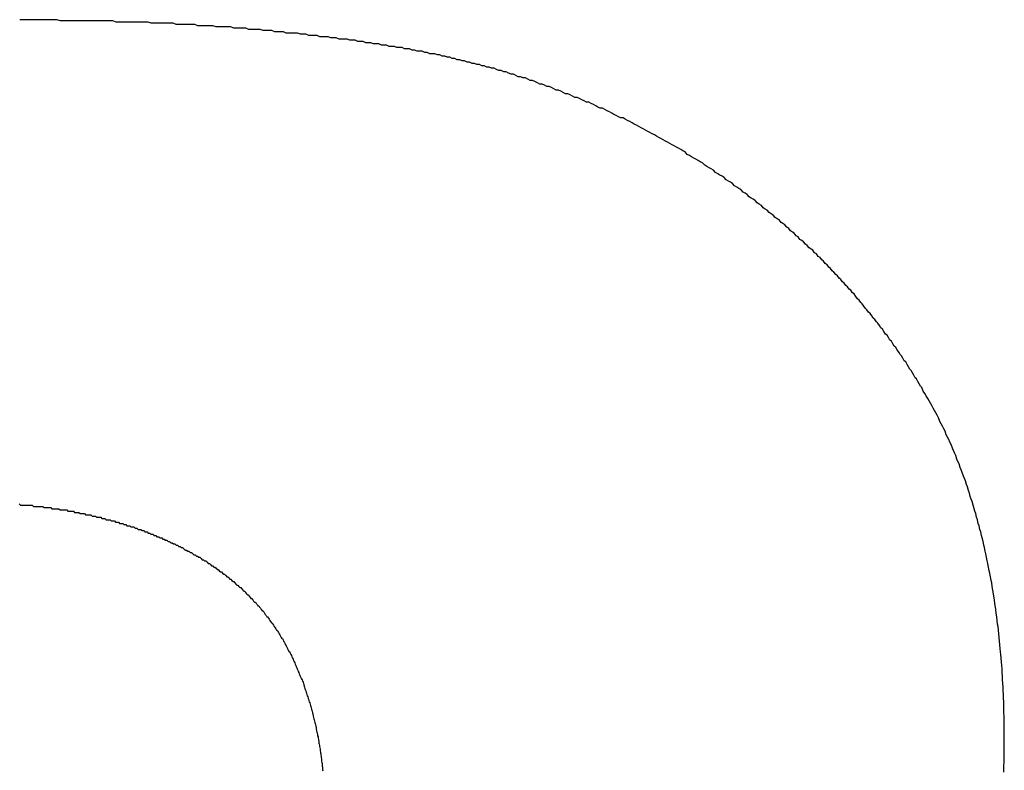
# Model space of a CAD drawing. Extents: x 74 to 371, y 27 to 269.
# Drawn here: x 82 to 83, y 171 to 172 of the extents above; entities that cross this region are included whole.
import ezdxf

# ---------------------------------------------------------------- set-up
doc = ezdxf.new("R2010")
doc.units = 0
doc.layers.add('VISIBLE__ISO_', color=7, linetype='CONTINUOUS')

msp = doc.modelspace()

# ---------------------------------------------------------------- linework, layer by layer
at = {"layer": 'VISIBLE__ISO_'}
for points in [[(82.1362, 171.834, 0), (82.1341, 171.834, 0), (82.132, 171.835, 0), (82.1299, 171.835, 0), (82.1277, 171.835, 0), (82.1256, 171.836, 0), (82.1235, 171.836, 0), (82.1214, 171.836, 0), (82.1192, 171.837, 0), (82.1171, 171.837, 0), (82.1149, 171.837, 0), (82.1127, 171.838, 0), (82.1106, 171.838, 0), (82.1084, 171.838, 0), (82.1062, 171.839, 0), (82.104, 171.839, 0), (82.1019, 171.839, 0), (82.0997, 171.84, 0), (82.0975, 171.84, 0), (82.0953, 171.84, 0), (82.093, 171.841, 0), (82.0908, 171.841, 0), (82.0886, 171.841, 0), (82.0864, 171.841, 0), (82.0841, 171.842, 0), (82.0819, 171.842, 0), (82.0797, 171.842, 0), (82.0774, 171.843, 0), (82.0751, 171.843, 0), (82.0729, 171.843, 0), (82.0706, 171.843, 0), (82.0683, 171.844, 0), (82.0661, 171.844, 0), (82.0638, 171.844, 0), (82.0615, 171.844, 0), (82.0592, 171.845, 0), (82.0569, 171.845, 0), (82.0546, 171.845, 0), (82.0523, 171.846, 0), (82.0499, 171.846, 0), (82.0476, 171.846, 0), (82.0453, 171.846, 0), (82.0429, 171.846, 0), (82.0406, 171.847, 0), (82.0382, 171.847, 0), (82.0359, 171.847, 0), (82.0335, 171.847, 0), (82.0312, 171.848, 0), (82.0288, 171.848, 0), (82.0264, 171.848, 0), (82.024, 171.848, 0), (82.0216, 171.849, 0), (82.0192, 171.849, 0), (82.0168, 171.849, 0), (82.0144, 171.849, 0), (82.012, 171.849, 0), (82.0096, 171.85, 0), (82.0072, 171.85, 0), (82.0047, 171.85, 0), (82.0023, 171.85, 0), (81.9999, 171.85, 0), (81.9974, 171.851, 0), (81.995, 171.851, 0), (81.9925, 171.851, 0), (81.9901, 171.851, 0), (81.9876, 171.851, 0), (81.9851, 171.851, 0), (81.9826, 171.852, 0), (81.9801, 171.852, 0), (81.9776, 171.852, 0), (81.9751, 171.852, 0), (81.9726, 171.852, 0), (81.9701, 171.852, 0), (81.9676, 171.853, 0), (81.9651, 171.853, 0), (81.9626, 171.853, 0), (81.96, 171.853, 0), (81.9575, 171.853, 0), (81.955, 171.853, 0), (81.9524, 171.853, 0), (81.9499, 171.854, 0), (81.9473, 171.854, 0), (81.9447, 171.854, 0), (81.9422, 171.854, 0), (81.9396, 171.854, 0), (81.937, 171.854, 0), (81.9344, 171.854, 0), (81.9318, 171.854, 0), (81.9292, 171.855, 0), (81.9266, 171.855, 0), (81.924, 171.855, 0), (81.9214, 171.855, 0), (81.9188, 171.855, 0), (81.9161, 171.855, 0), (81.9135, 171.855, 0), (81.9108, 171.855, 0), (81.9082, 171.855, 0), (81.9056, 171.855, 0), (81.9029, 171.855, 0), (81.9002, 171.856, 0), (81.8976, 171.856, 0), (81.8949, 171.856, 0), (81.8922, 171.856, 0), (81.8895, 171.856, 0), (81.8868, 171.856, 0), (81.8841, 171.856, 0), (81.8814, 171.856, 0), (81.8787, 171.856, 0), (81.876, 171.856, 0), (81.8733, 171.856, 0), (81.8706, 171.856, 0), (81.8678, 171.856, 0), (81.8651, 171.856, 0), (81.8624, 171.856, 0), (81.8596, 171.856, 0), (81.8569, 171.856, 0), (81.8541, 171.857, 0), (81.8513, 171.857, 0), (81.8486, 171.857, 0), (81.8458, 171.857, 0), (81.843, 171.857, 0), (81.8402, 171.857, 0), (81.8374, 171.857, 0), (81.8346, 171.857, 0), (81.8318, 171.857, 0), (81.829, 171.857, 0), (81.8262, 171.857, 0), (81.8234, 171.857, 0)], [(82.1362, 171.834, 0), (82.1341, 171.834, 0), (82.132, 171.835, 0), (82.1299, 171.835, 0), (82.1277, 171.835, 0), (82.1256, 171.836, 0), (82.1235, 171.836, 0), (82.1214, 171.836, 0), (82.1192, 171.837, 0), (82.1171, 171.837, 0), (82.1149, 171.837, 0), (82.1127, 171.838, 0), (82.1106, 171.838, 0), (82.1084, 171.838, 0), (82.1062, 171.839, 0), (82.104, 171.839, 0), (82.1019, 171.839, 0), (82.0997, 171.84, 0), (82.0975, 171.84, 0), (82.0953, 171.84, 0), (82.093, 171.841, 0), (82.0908, 171.841, 0), (82.0886, 171.841, 0), (82.0864, 171.841, 0), (82.0841, 171.842, 0), (82.0819, 171.842, 0), (82.0797, 171.842, 0), (82.0774, 171.843, 0), (82.0751, 171.843, 0), (82.0729, 171.843, 0), (82.0706, 171.843, 0), (82.0683, 171.844, 0), (82.0661, 171.844, 0), (82.0638, 171.844, 0), (82.0615, 171.844, 0), (82.0592, 171.845, 0), (82.0569, 171.845, 0), (82.0546, 171.845, 0), (82.0523, 171.846, 0), (82.0499, 171.846, 0), (82.0476, 171.846, 0), (82.0453, 171.846, 0), (82.0429, 171.846, 0), (82.0406, 171.847, 0), (82.0382, 171.847, 0), (82.0359, 171.847, 0), (82.0335, 171.847, 0), (82.0312, 171.848, 0), (82.0288, 171.848, 0), (82.0264, 171.848, 0), (82.024, 171.848, 0), (82.0216, 171.849, 0), (82.0192, 171.849, 0), (82.0168, 171.849, 0), (82.0144, 171.849, 0), (82.012, 171.849, 0), (82.0096, 171.85, 0), (82.0072, 171.85, 0), (82.0047, 171.85, 0), (82.0023, 171.85, 0), (81.9999, 171.85, 0), (81.9974, 171.851, 0), (81.995, 171.851, 0), (81.9925, 171.851, 0), (81.9901, 171.851, 0), (81.9876, 171.851, 0), (81.9851, 171.851, 0), (81.9826, 171.852, 0), (81.9801, 171.852, 0), (81.9776, 171.852, 0), (81.9751, 171.852, 0), (81.9726, 171.852, 0), (81.9701, 171.852, 0), (81.9676, 171.853, 0), (81.9651, 171.853, 0), (81.9626, 171.853, 0), (81.96, 171.853, 0), (81.9575, 171.853, 0), (81.955, 171.853, 0), (81.9524, 171.853, 0), (81.9499, 171.854, 0), (81.9473, 171.854, 0), (81.9447, 171.854, 0), (81.9422, 171.854, 0), (81.9396, 171.854, 0), (81.937, 171.854, 0), (81.9344, 171.854, 0), (81.9318, 171.854, 0), (81.9292, 171.855, 0), (81.9266, 171.855, 0), (81.924, 171.855, 0), (81.9214, 171.855, 0), (81.9188, 171.855, 0), (81.9161, 171.855, 0), (81.9135, 171.855, 0), (81.9108, 171.855, 0), (81.9082, 171.855, 0), (81.9056, 171.855, 0), (81.9029, 171.855, 0), (81.9002, 171.856, 0), (81.8976, 171.856, 0), (81.8949, 171.856, 0), (81.8922, 171.856, 0), (81.8895, 171.856, 0), (81.8868, 171.856, 0), (81.8841, 171.856, 0), (81.8814, 171.856, 0), (81.8787, 171.856, 0), (81.876, 171.856, 0), (81.8733, 171.856, 0), (81.8706, 171.856, 0), (81.8678, 171.856, 0), (81.8651, 171.856, 0), (81.8624, 171.856, 0), (81.8596, 171.856, 0), (81.8569, 171.856, 0), (81.8541, 171.857, 0), (81.8513, 171.857, 0), (81.8486, 171.857, 0), (81.8458, 171.857, 0), (81.843, 171.857, 0), (81.8402, 171.857, 0), (81.8374, 171.857, 0), (81.8346, 171.857, 0), (81.8318, 171.857, 0), (81.829, 171.857, 0), (81.8262, 171.857, 0), (81.8234, 171.857, 0)], [(82.3822, 171.741, 0), (82.3804, 171.742, 0), (82.3786, 171.743, 0), (82.3768, 171.744, 0), (82.3751, 171.745, 0), (82.3733, 171.746, 0), (82.3715, 171.748, 0), (82.3697, 171.749, 0), (82.3679, 171.75, 0), (82.3661, 171.751, 0), (82.3643, 171.752, 0), (82.3625, 171.753, 0), (82.3607, 171.754, 0), (82.3589, 171.755, 0), (82.3571, 171.756, 0), (82.3553, 171.757, 0), (82.3535, 171.758, 0), (82.3516, 171.759, 0), (82.3498, 171.76, 0), (82.348, 171.761, 0), (82.3462, 171.762, 0), (82.3444, 171.763, 0), (82.3425, 171.764, 0), (82.3407, 171.765, 0), (82.3389, 171.766, 0), (82.337, 171.767, 0), (82.3352, 171.768, 0), (82.3333, 171.769, 0), (82.3315, 171.77, 0), (82.3296, 171.771, 0), (82.3278, 171.772, 0), (82.3259, 171.773, 0), (82.3241, 171.774, 0), (82.3222, 171.775, 0), (82.3204, 171.776, 0), (82.3185, 171.776, 0), (82.3166, 171.777, 0), (82.3148, 171.778, 0), (82.3129, 171.779, 0), (82.311, 171.78, 0), (82.3092, 171.781, 0), (82.3073, 171.782, 0), (82.3054, 171.783, 0), (82.3035, 171.784, 0), (82.3016, 171.784, 0), (82.2997, 171.785, 0), (82.2979, 171.786, 0), (82.296, 171.787, 0), (82.2941, 171.788, 0), (82.2922, 171.789, 0), (82.2903, 171.789, 0), (82.2884, 171.79, 0), (82.2865, 171.791, 0), (82.2845, 171.792, 0), (82.2826, 171.793, 0), (82.2807, 171.793, 0), (82.2788, 171.794, 0), (82.2769, 171.795, 0), (82.275, 171.796, 0), (82.273, 171.796, 0), (82.2711, 171.797, 0), (82.2692, 171.798, 0), (82.2673, 171.799, 0), (82.2653, 171.799, 0), (82.2634, 171.8, 0), (82.2614, 171.801, 0), (82.2595, 171.802, 0), (82.2576, 171.802, 0), (82.2556, 171.803, 0), (82.2537, 171.804, 0), (82.2517, 171.804, 0), (82.2498, 171.805, 0), (82.2478, 171.806, 0), (82.2458, 171.807, 0), (82.2439, 171.807, 0), (82.2419, 171.808, 0), (82.2399, 171.809, 0), (82.238, 171.809, 0), (82.236, 171.81, 0), (82.234, 171.81, 0), (82.232, 171.811, 0), (82.2301, 171.812, 0), (82.2281, 171.812, 0), (82.2261, 171.813, 0), (82.2241, 171.814, 0), (82.2221, 171.814, 0), (82.2201, 171.815, 0), (82.2181, 171.815, 0), (82.2161, 171.816, 0), (82.2141, 171.817, 0), (82.2121, 171.817, 0), (82.2101, 171.818, 0), (82.2081, 171.818, 0), (82.2061, 171.819, 0), (82.2041, 171.819, 0), (82.2021, 171.82, 0), (82.2, 171.82, 0), (82.198, 171.821, 0), (82.196, 171.821, 0), (82.194, 171.822, 0), (82.1919, 171.822, 0), (82.1899, 171.823, 0), (82.1879, 171.823, 0), (82.1858, 171.824, 0), (82.1838, 171.824, 0), (82.1818, 171.825, 0), (82.1797, 171.825, 0), (82.1777, 171.826, 0), (82.1756, 171.826, 0), (82.1736, 171.827, 0), (82.1715, 171.827, 0), (82.1695, 171.828, 0), (82.1674, 171.828, 0), (82.1653, 171.829, 0), (82.1633, 171.829, 0), (82.1612, 171.829, 0), (82.1591, 171.83, 0), (82.1571, 171.83, 0), (82.155, 171.831, 0), (82.1529, 171.831, 0), (82.1508, 171.831, 0), (82.1487, 171.832, 0), (82.1467, 171.832, 0), (82.1446, 171.833, 0), (82.1425, 171.833, 0), (82.1404, 171.833, 0), (82.1383, 171.834, 0), (82.1362, 171.834, 0)], [(82.3822, 171.741, 0), (82.3804, 171.742, 0), (82.3786, 171.743, 0), (82.3768, 171.744, 0), (82.3751, 171.745, 0), (82.3733, 171.746, 0), (82.3715, 171.748, 0), (82.3697, 171.749, 0), (82.3679, 171.75, 0), (82.3661, 171.751, 0), (82.3643, 171.752, 0), (82.3625, 171.753, 0), (82.3607, 171.754, 0), (82.3589, 171.755, 0), (82.3571, 171.756, 0), (82.3553, 171.757, 0), (82.3535, 171.758, 0), (82.3516, 171.759, 0), (82.3498, 171.76, 0), (82.348, 171.761, 0), (82.3462, 171.762, 0), (82.3444, 171.763, 0), (82.3425, 171.764, 0), (82.3407, 171.765, 0), (82.3389, 171.766, 0), (82.337, 171.767, 0), (82.3352, 171.768, 0), (82.3333, 171.769, 0), (82.3315, 171.77, 0), (82.3296, 171.771, 0), (82.3278, 171.772, 0), (82.3259, 171.773, 0), (82.3241, 171.774, 0), (82.3222, 171.775, 0), (82.3204, 171.776, 0), (82.3185, 171.776, 0), (82.3166, 171.777, 0), (82.3148, 171.778, 0), (82.3129, 171.779, 0), (82.311, 171.78, 0), (82.3092, 171.781, 0), (82.3073, 171.782, 0), (82.3054, 171.783, 0), (82.3035, 171.784, 0), (82.3016, 171.784, 0), (82.2997, 171.785, 0), (82.2979, 171.786, 0), (82.296, 171.787, 0), (82.2941, 171.788, 0), (82.2922, 171.789, 0), (82.2903, 171.789, 0), (82.2884, 171.79, 0), (82.2865, 171.791, 0), (82.2845, 171.792, 0), (82.2826, 171.793, 0), (82.2807, 171.793, 0), (82.2788, 171.794, 0), (82.2769, 171.795, 0), (82.275, 171.796, 0), (82.273, 171.796, 0), (82.2711, 171.797, 0), (82.2692, 171.798, 0), (82.2673, 171.799, 0), (82.2653, 171.799, 0), (82.2634, 171.8, 0), (82.2614, 171.801, 0), (82.2595, 171.802, 0), (82.2576, 171.802, 0), (82.2556, 171.803, 0), (82.2537, 171.804, 0), (82.2517, 171.804, 0), (82.2498, 171.805, 0), (82.2478, 171.806, 0), (82.2458, 171.807, 0), (82.2439, 171.807, 0), (82.2419, 171.808, 0), (82.2399, 171.809, 0), (82.238, 171.809, 0), (82.236, 171.81, 0), (82.234, 171.81, 0), (82.232, 171.811, 0), (82.2301, 171.812, 0), (82.2281, 171.812, 0), (82.2261, 171.813, 0), (82.2241, 171.814, 0), (82.2221, 171.814, 0), (82.2201, 171.815, 0), (82.2181, 171.815, 0), (82.2161, 171.816, 0), (82.2141, 171.817, 0), (82.2121, 171.817, 0), (82.2101, 171.818, 0), (82.2081, 171.818, 0), (82.2061, 171.819, 0), (82.2041, 171.819, 0), (82.2021, 171.82, 0), (82.2, 171.82, 0), (82.198, 171.821, 0), (82.196, 171.821, 0), (82.194, 171.822, 0), (82.1919, 171.822, 0), (82.1899, 171.823, 0), (82.1879, 171.823, 0), (82.1858, 171.824, 0), (82.1838, 171.824, 0), (82.1818, 171.825, 0), (82.1797, 171.825, 0), (82.1777, 171.826, 0), (82.1756, 171.826, 0), (82.1736, 171.827, 0), (82.1715, 171.827, 0), (82.1695, 171.828, 0), (82.1674, 171.828, 0), (82.1653, 171.829, 0), (82.1633, 171.829, 0), (82.1612, 171.829, 0), (82.1591, 171.83, 0), (82.1571, 171.83, 0), (82.155, 171.831, 0), (82.1529, 171.831, 0), (82.1508, 171.831, 0), (82.1487, 171.832, 0), (82.1467, 171.832, 0), (82.1446, 171.833, 0), (82.1425, 171.833, 0), (82.1404, 171.833, 0), (82.1383, 171.834, 0), (82.1362, 171.834, 0)], [(82.5665, 171.554, 0), (82.5654, 171.555, 0), (82.5643, 171.557, 0), (82.5632, 171.559, 0), (82.5621, 171.561, 0), (82.561, 171.562, 0), (82.5599, 171.564, 0), (82.5588, 171.566, 0), (82.5577, 171.568, 0), (82.5566, 171.569, 0), (82.5554, 171.571, 0), (82.5543, 171.573, 0), (82.5532, 171.575, 0), (82.552, 171.576, 0), (82.5509, 171.578, 0), (82.5497, 171.58, 0), (82.5485, 171.581, 0), (82.5474, 171.583, 0), (82.5462, 171.585, 0), (82.545, 171.587, 0), (82.5438, 171.588, 0), (82.5426, 171.59, 0), (82.5414, 171.592, 0), (82.5402, 171.593, 0), (82.539, 171.595, 0), (82.5378, 171.597, 0), (82.5365, 171.598, 0), (82.5353, 171.6, 0), (82.5341, 171.602, 0), (82.5328, 171.603, 0), (82.5316, 171.605, 0), (82.5303, 171.607, 0), (82.529, 171.608, 0), (82.5278, 171.61, 0), (82.5265, 171.611, 0), (82.5252, 171.613, 0), (82.5239, 171.615, 0), (82.5226, 171.616, 0), (82.5213, 171.618, 0), (82.52, 171.619, 0), (82.5187, 171.621, 0), (82.5174, 171.623, 0), (82.5161, 171.624, 0), (82.5148, 171.626, 0), (82.5134, 171.627, 0), (82.5121, 171.629, 0), (82.5107, 171.631, 0), (82.5094, 171.632, 0), (82.508, 171.634, 0), (82.5067, 171.635, 0), (82.5053, 171.637, 0), (82.5039, 171.638, 0), (82.5025, 171.64, 0), (82.5011, 171.641, 0), (82.4997, 171.643, 0), (82.4983, 171.644, 0), (82.4969, 171.646, 0), (82.4955, 171.647, 0), (82.4941, 171.649, 0), (82.4927, 171.65, 0), (82.4913, 171.652, 0), (82.4898, 171.653, 0), (82.4884, 171.655, 0), (82.4869, 171.656, 0), (82.4855, 171.658, 0), (82.484, 171.659, 0), (82.4826, 171.661, 0), (82.4811, 171.662, 0), (82.4796, 171.664, 0), (82.4781, 171.665, 0), (82.4766, 171.667, 0), (82.4752, 171.668, 0), (82.4737, 171.669, 0), (82.4721, 171.671, 0), (82.4706, 171.672, 0), (82.4691, 171.674, 0), (82.4676, 171.675, 0), (82.4661, 171.676, 0), (82.4645, 171.678, 0), (82.463, 171.679, 0), (82.4614, 171.681, 0), (82.4599, 171.682, 0), (82.4583, 171.683, 0), (82.4568, 171.685, 0), (82.4552, 171.686, 0), (82.4536, 171.688, 0), (82.452, 171.689, 0), (82.4505, 171.69, 0), (82.4489, 171.692, 0), (82.4473, 171.693, 0), (82.4457, 171.694, 0), (82.444, 171.696, 0), (82.4424, 171.697, 0), (82.4408, 171.698, 0), (82.4392, 171.7, 0), (82.4375, 171.701, 0), (82.4359, 171.702, 0), (82.4343, 171.704, 0), (82.4326, 171.705, 0), (82.4309, 171.706, 0), (82.4293, 171.708, 0), (82.4276, 171.709, 0), (82.4259, 171.71, 0), (82.4243, 171.711, 0), (82.4226, 171.713, 0), (82.4209, 171.714, 0), (82.4192, 171.715, 0), (82.4175, 171.717, 0), (82.4158, 171.718, 0), (82.414, 171.719, 0), (82.4123, 171.72, 0), (82.4106, 171.722, 0), (82.4089, 171.723, 0), (82.4071, 171.724, 0), (82.4054, 171.725, 0), (82.4036, 171.727, 0), (82.4019, 171.728, 0), (82.4001, 171.729, 0), (82.3983, 171.73, 0), (82.3966, 171.731, 0), (82.3948, 171.733, 0), (82.393, 171.734, 0), (82.3912, 171.735, 0), (82.3894, 171.736, 0), (82.3876, 171.737, 0), (82.3858, 171.739, 0), (82.384, 171.74, 0), (82.3822, 171.741, 0)], [(82.5665, 171.554, 0), (82.5654, 171.555, 0), (82.5643, 171.557, 0), (82.5632, 171.559, 0), (82.5621, 171.561, 0), (82.561, 171.562, 0), (82.5599, 171.564, 0), (82.5588, 171.566, 0), (82.5577, 171.568, 0), (82.5566, 171.569, 0), (82.5554, 171.571, 0), (82.5543, 171.573, 0), (82.5532, 171.575, 0), (82.552, 171.576, 0), (82.5509, 171.578, 0), (82.5497, 171.58, 0), (82.5485, 171.581, 0), (82.5474, 171.583, 0), (82.5462, 171.585, 0), (82.545, 171.587, 0), (82.5438, 171.588, 0), (82.5426, 171.59, 0), (82.5414, 171.592, 0), (82.5402, 171.593, 0), (82.539, 171.595, 0), (82.5378, 171.597, 0), (82.5365, 171.598, 0), (82.5353, 171.6, 0), (82.5341, 171.602, 0), (82.5328, 171.603, 0), (82.5316, 171.605, 0), (82.5303, 171.607, 0), (82.529, 171.608, 0), (82.5278, 171.61, 0), (82.5265, 171.611, 0), (82.5252, 171.613, 0), (82.5239, 171.615, 0), (82.5226, 171.616, 0), (82.5213, 171.618, 0), (82.52, 171.619, 0), (82.5187, 171.621, 0), (82.5174, 171.623, 0), (82.5161, 171.624, 0), (82.5148, 171.626, 0), (82.5134, 171.627, 0), (82.5121, 171.629, 0), (82.5107, 171.631, 0), (82.5094, 171.632, 0), (82.508, 171.634, 0), (82.5067, 171.635, 0), (82.5053, 171.637, 0), (82.5039, 171.638, 0), (82.5025, 171.64, 0), (82.5011, 171.641, 0), (82.4997, 171.643, 0), (82.4983, 171.644, 0), (82.4969, 171.646, 0), (82.4955, 171.647, 0), (82.4941, 171.649, 0), (82.4927, 171.65, 0), (82.4913, 171.652, 0), (82.4898, 171.653, 0), (82.4884, 171.655, 0), (82.4869, 171.656, 0), (82.4855, 171.658, 0), (82.484, 171.659, 0), (82.4826, 171.661, 0), (82.4811, 171.662, 0), (82.4796, 171.664, 0), (82.4781, 171.665, 0), (82.4766, 171.667, 0), (82.4752, 171.668, 0), (82.4737, 171.669, 0), (82.4721, 171.671, 0), (82.4706, 171.672, 0), (82.4691, 171.674, 0), (82.4676, 171.675, 0), (82.4661, 171.676, 0), (82.4645, 171.678, 0), (82.463, 171.679, 0), (82.4614, 171.681, 0), (82.4599, 171.682, 0), (82.4583, 171.683, 0), (82.4568, 171.685, 0), (82.4552, 171.686, 0), (82.4536, 171.688, 0), (82.452, 171.689, 0), (82.4505, 171.69, 0), (82.4489, 171.692, 0), (82.4473, 171.693, 0), (82.4457, 171.694, 0), (82.444, 171.696, 0), (82.4424, 171.697, 0), (82.4408, 171.698, 0), (82.4392, 171.7, 0), (82.4375, 171.701, 0), (82.4359, 171.702, 0), (82.4343, 171.704, 0), (82.4326, 171.705, 0), (82.4309, 171.706, 0), (82.4293, 171.708, 0), (82.4276, 171.709, 0), (82.4259, 171.71, 0), (82.4243, 171.711, 0), (82.4226, 171.713, 0), (82.4209, 171.714, 0), (82.4192, 171.715, 0), (82.4175, 171.717, 0), (82.4158, 171.718, 0), (82.414, 171.719, 0), (82.4123, 171.72, 0), (82.4106, 171.722, 0), (82.4089, 171.723, 0), (82.4071, 171.724, 0), (82.4054, 171.725, 0), (82.4036, 171.727, 0), (82.4019, 171.728, 0), (82.4001, 171.729, 0), (82.3983, 171.73, 0), (82.3966, 171.731, 0), (82.3948, 171.733, 0), (82.393, 171.734, 0), (82.3912, 171.735, 0), (82.3894, 171.736, 0), (82.3876, 171.737, 0), (82.3858, 171.739, 0), (82.384, 171.74, 0), (82.3822, 171.741, 0)], [(82.634, 171.237, 0), (82.6341, 171.241, 0), (82.6342, 171.246, 0), (82.6342, 171.25, 0), (82.6343, 171.254, 0), (82.6343, 171.259, 0), (82.6344, 171.263, 0), (82.6344, 171.267, 0), (82.6343, 171.27, 0), (82.6343, 171.273, 0), (82.6343, 171.276, 0), (82.6342, 171.279, 0), (82.6342, 171.283, 0), (82.6341, 171.286, 0), (82.634, 171.289, 0), (82.634, 171.292, 0), (82.6339, 171.295, 0), (82.6337, 171.298, 0), (82.6336, 171.301, 0), (82.6335, 171.304, 0), (82.6334, 171.307, 0), (82.6332, 171.31, 0), (82.633, 171.313, 0), (82.6329, 171.316, 0), (82.6327, 171.319, 0), (82.6325, 171.322, 0), (82.6323, 171.325, 0), (82.632, 171.328, 0), (82.6318, 171.331, 0), (82.6316, 171.334, 0), (82.6313, 171.336, 0), (82.6311, 171.339, 0), (82.6308, 171.342, 0), (82.6305, 171.345, 0), (82.6302, 171.348, 0), (82.6299, 171.351, 0), (82.6296, 171.354, 0), (82.6293, 171.357, 0), (82.6289, 171.359, 0), (82.6286, 171.362, 0), (82.6282, 171.365, 0), (82.6278, 171.368, 0), (82.6274, 171.371, 0), (82.6271, 171.373, 0), (82.6267, 171.376, 0), (82.6262, 171.379, 0), (82.6258, 171.382, 0), (82.6254, 171.384, 0), (82.6249, 171.387, 0), (82.6245, 171.39, 0), (82.624, 171.393, 0), (82.6235, 171.395, 0), (82.623, 171.398, 0), (82.6225, 171.401, 0), (82.622, 171.403, 0), (82.6215, 171.406, 0), (82.6209, 171.409, 0), (82.6204, 171.411, 0), (82.6198, 171.414, 0), (82.6193, 171.417, 0), (82.6187, 171.419, 0), (82.6181, 171.422, 0), (82.6175, 171.424, 0), (82.6169, 171.427, 0), (82.6163, 171.43, 0), (82.6156, 171.432, 0), (82.615, 171.435, 0), (82.6143, 171.437, 0), (82.6137, 171.44, 0), (82.613, 171.442, 0), (82.6123, 171.445, 0), (82.6116, 171.447, 0), (82.6109, 171.45, 0), (82.6102, 171.452, 0), (82.6094, 171.455, 0), (82.6087, 171.457, 0), (82.6079, 171.46, 0), (82.6072, 171.462, 0), (82.6064, 171.464, 0), (82.6056, 171.467, 0), (82.6048, 171.469, 0), (82.604, 171.472, 0), (82.6032, 171.474, 0), (82.6024, 171.477, 0), (82.6015, 171.479, 0), (82.6007, 171.481, 0), (82.5998, 171.484, 0), (82.5989, 171.486, 0), (82.598, 171.488, 0), (82.5971, 171.491, 0), (82.5962, 171.493, 0), (82.5953, 171.495, 0), (82.5944, 171.498, 0), (82.5935, 171.5, 0), (82.5925, 171.502, 0), (82.5916, 171.504, 0), (82.5906, 171.507, 0), (82.5896, 171.509, 0), (82.5886, 171.511, 0), (82.5876, 171.513, 0), (82.5866, 171.515, 0), (82.5856, 171.518, 0), (82.5845, 171.52, 0), (82.5835, 171.522, 0), (82.5824, 171.524, 0), (82.5814, 171.526, 0), (82.5803, 171.529, 0), (82.5792, 171.531, 0), (82.5781, 171.533, 0), (82.577, 171.535, 0), (82.5759, 171.537, 0), (82.5747, 171.539, 0), (82.5736, 171.541, 0), (82.5724, 171.543, 0), (82.5713, 171.545, 0), (82.5701, 171.547, 0), (82.5689, 171.549, 0), (82.5677, 171.551, 0), (82.5665, 171.554, 0)], [(82.634, 171.237, 0), (82.6341, 171.241, 0), (82.6342, 171.246, 0), (82.6342, 171.25, 0), (82.6343, 171.254, 0), (82.6343, 171.259, 0), (82.6344, 171.263, 0), (82.6344, 171.267, 0), (82.6343, 171.27, 0), (82.6343, 171.273, 0), (82.6343, 171.276, 0), (82.6342, 171.279, 0), (82.6342, 171.283, 0), (82.6341, 171.286, 0), (82.634, 171.289, 0), (82.634, 171.292, 0), (82.6339, 171.295, 0), (82.6337, 171.298, 0), (82.6336, 171.301, 0), (82.6335, 171.304, 0), (82.6334, 171.307, 0), (82.6332, 171.31, 0), (82.633, 171.313, 0), (82.6329, 171.316, 0), (82.6327, 171.319, 0), (82.6325, 171.322, 0), (82.6323, 171.325, 0), (82.632, 171.328, 0), (82.6318, 171.331, 0), (82.6316, 171.334, 0), (82.6313, 171.336, 0), (82.6311, 171.339, 0), (82.6308, 171.342, 0), (82.6305, 171.345, 0), (82.6302, 171.348, 0), (82.6299, 171.351, 0), (82.6296, 171.354, 0), (82.6293, 171.357, 0), (82.6289, 171.359, 0), (82.6286, 171.362, 0), (82.6282, 171.365, 0), (82.6278, 171.368, 0), (82.6274, 171.371, 0), (82.6271, 171.373, 0), (82.6267, 171.376, 0), (82.6262, 171.379, 0), (82.6258, 171.382, 0), (82.6254, 171.384, 0), (82.6249, 171.387, 0), (82.6245, 171.39, 0), (82.624, 171.393, 0), (82.6235, 171.395, 0), (82.623, 171.398, 0), (82.6225, 171.401, 0), (82.622, 171.403, 0), (82.6215, 171.406, 0), (82.6209, 171.409, 0), (82.6204, 171.411, 0), (82.6198, 171.414, 0), (82.6193, 171.417, 0), (82.6187, 171.419, 0), (82.6181, 171.422, 0), (82.6175, 171.424, 0), (82.6169, 171.427, 0), (82.6163, 171.43, 0), (82.6156, 171.432, 0), (82.615, 171.435, 0), (82.6143, 171.437, 0), (82.6137, 171.44, 0), (82.613, 171.442, 0), (82.6123, 171.445, 0), (82.6116, 171.447, 0), (82.6109, 171.45, 0), (82.6102, 171.452, 0), (82.6094, 171.455, 0), (82.6087, 171.457, 0), (82.6079, 171.46, 0), (82.6072, 171.462, 0), (82.6064, 171.464, 0), (82.6056, 171.467, 0), (82.6048, 171.469, 0), (82.604, 171.472, 0), (82.6032, 171.474, 0), (82.6024, 171.477, 0), (82.6015, 171.479, 0), (82.6007, 171.481, 0), (82.5998, 171.484, 0), (82.5989, 171.486, 0), (82.598, 171.488, 0), (82.5971, 171.491, 0), (82.5962, 171.493, 0), (82.5953, 171.495, 0), (82.5944, 171.498, 0), (82.5935, 171.5, 0), (82.5925, 171.502, 0), (82.5916, 171.504, 0), (82.5906, 171.507, 0), (82.5896, 171.509, 0), (82.5886, 171.511, 0), (82.5876, 171.513, 0), (82.5866, 171.515, 0), (82.5856, 171.518, 0), (82.5845, 171.52, 0), (82.5835, 171.522, 0), (82.5824, 171.524, 0), (82.5814, 171.526, 0), (82.5803, 171.529, 0), (82.5792, 171.531, 0), (82.5781, 171.533, 0), (82.577, 171.535, 0), (82.5759, 171.537, 0), (82.5747, 171.539, 0), (82.5736, 171.541, 0), (82.5724, 171.543, 0), (82.5713, 171.545, 0), (82.5701, 171.547, 0), (82.5689, 171.549, 0), (82.5677, 171.551, 0), (82.5665, 171.554, 0)], [(81.823, 171.458, 0), (81.824, 171.457, 0), (81.825, 171.457, 0), (81.826, 171.457, 0), (81.8269, 171.457, 0), (81.8279, 171.457, 0), (81.8289, 171.457, 0)], [(81.823, 171.458, 0), (81.824, 171.457, 0), (81.825, 171.457, 0), (81.826, 171.457, 0), (81.8269, 171.457, 0), (81.8279, 171.457, 0), (81.8289, 171.457, 0)], [(81.8289, 171.457, 0), (81.8299, 171.457, 0), (81.8308, 171.457, 0), (81.8318, 171.457, 0), (81.8328, 171.457, 0), (81.8338, 171.457, 0), (81.8347, 171.456, 0), (81.8357, 171.456, 0), (81.8367, 171.456, 0), (81.8376, 171.456, 0), (81.8386, 171.456, 0), (81.8395, 171.456, 0), (81.8405, 171.456, 0), (81.8415, 171.456, 0), (81.8424, 171.456, 0), (81.8434, 171.455, 0), (81.8443, 171.455, 0), (81.8453, 171.455, 0), (81.8462, 171.455, 0), (81.8472, 171.455, 0), (81.8481, 171.455, 0), (81.8491, 171.455, 0), (81.85, 171.454, 0), (81.8509, 171.454, 0), (81.8519, 171.454, 0), (81.8528, 171.454, 0), (81.8538, 171.454, 0), (81.8547, 171.454, 0), (81.8556, 171.454, 0), (81.8566, 171.453, 0), (81.8575, 171.453, 0), (81.8584, 171.453, 0), (81.8594, 171.453, 0), (81.8603, 171.453, 0), (81.8612, 171.453, 0), (81.8621, 171.453, 0), (81.8631, 171.452, 0), (81.864, 171.452, 0), (81.8649, 171.452, 0), (81.8658, 171.452, 0), (81.8667, 171.452, 0), (81.8677, 171.452, 0), (81.8686, 171.451, 0), (81.8695, 171.451, 0), (81.8704, 171.451, 0), (81.8713, 171.451, 0), (81.8722, 171.451, 0), (81.8731, 171.45, 0), (81.874, 171.45, 0), (81.8749, 171.45, 0), (81.8758, 171.45, 0), (81.8767, 171.45, 0), (81.8776, 171.449, 0), (81.8785, 171.449, 0), (81.8794, 171.449, 0), (81.8803, 171.449, 0), (81.8812, 171.449, 0), (81.8821, 171.449, 0), (81.883, 171.448, 0), (81.8839, 171.448, 0), (81.8848, 171.448, 0), (81.8857, 171.448, 0), (81.8866, 171.447, 0), (81.8874, 171.447, 0), (81.8883, 171.447, 0), (81.8892, 171.447, 0), (81.8901, 171.447, 0), (81.891, 171.446, 0), (81.8918, 171.446, 0), (81.8927, 171.446, 0), (81.8936, 171.446, 0), (81.8945, 171.445, 0), (81.8953, 171.445, 0), (81.8962, 171.445, 0), (81.8971, 171.445, 0), (81.8979, 171.445, 0), (81.8988, 171.444, 0), (81.8997, 171.444, 0), (81.9005, 171.444, 0), (81.9014, 171.444, 0), (81.9023, 171.443, 0), (81.9031, 171.443, 0), (81.904, 171.443, 0), (81.9048, 171.443, 0), (81.9057, 171.442, 0), (81.9065, 171.442, 0), (81.9074, 171.442, 0), (81.9083, 171.442, 0), (81.9091, 171.441, 0), (81.9099, 171.441, 0), (81.9108, 171.441, 0), (81.9116, 171.44, 0), (81.9125, 171.44, 0), (81.9133, 171.44, 0), (81.9142, 171.44, 0), (81.915, 171.439, 0), (81.9159, 171.439, 0), (81.9167, 171.439, 0), (81.9175, 171.439, 0), (81.9184, 171.438, 0), (81.9192, 171.438, 0), (81.92, 171.438, 0), (81.9209, 171.437, 0), (81.9217, 171.437, 0), (81.9225, 171.437, 0), (81.9233, 171.437, 0), (81.9242, 171.436, 0), (81.925, 171.436, 0), (81.9258, 171.436, 0), (81.9266, 171.435, 0), (81.9275, 171.435, 0), (81.9283, 171.435, 0), (81.9291, 171.434, 0), (81.9299, 171.434, 0), (81.9307, 171.434, 0), (81.9315, 171.433, 0), (81.9323, 171.433, 0), (81.9332, 171.433, 0), (81.934, 171.432, 0), (81.9348, 171.432, 0), (81.9356, 171.432, 0), (81.9364, 171.431, 0), (81.9372, 171.431, 0), (81.938, 171.431, 0), (81.9388, 171.43, 0), (81.9396, 171.43, 0), (81.9404, 171.43, 0), (81.9412, 171.429, 0)], [(81.8289, 171.457, 0), (81.8299, 171.457, 0), (81.8308, 171.457, 0), (81.8318, 171.457, 0), (81.8328, 171.457, 0), (81.8338, 171.457, 0), (81.8347, 171.456, 0), (81.8357, 171.456, 0), (81.8367, 171.456, 0), (81.8376, 171.456, 0), (81.8386, 171.456, 0), (81.8395, 171.456, 0), (81.8405, 171.456, 0), (81.8415, 171.456, 0), (81.8424, 171.456, 0), (81.8434, 171.455, 0), (81.8443, 171.455, 0), (81.8453, 171.455, 0), (81.8462, 171.455, 0), (81.8472, 171.455, 0), (81.8481, 171.455, 0), (81.8491, 171.455, 0), (81.85, 171.454, 0), (81.8509, 171.454, 0), (81.8519, 171.454, 0), (81.8528, 171.454, 0), (81.8538, 171.454, 0), (81.8547, 171.454, 0), (81.8556, 171.454, 0), (81.8566, 171.453, 0), (81.8575, 171.453, 0), (81.8584, 171.453, 0), (81.8594, 171.453, 0), (81.8603, 171.453, 0), (81.8612, 171.453, 0), (81.8621, 171.453, 0), (81.8631, 171.452, 0), (81.864, 171.452, 0), (81.8649, 171.452, 0), (81.8658, 171.452, 0), (81.8667, 171.452, 0), (81.8677, 171.452, 0), (81.8686, 171.451, 0), (81.8695, 171.451, 0), (81.8704, 171.451, 0), (81.8713, 171.451, 0), (81.8722, 171.451, 0), (81.8731, 171.45, 0), (81.874, 171.45, 0), (81.8749, 171.45, 0), (81.8758, 171.45, 0), (81.8767, 171.45, 0), (81.8776, 171.449, 0), (81.8785, 171.449, 0), (81.8794, 171.449, 0), (81.8803, 171.449, 0), (81.8812, 171.449, 0), (81.8821, 171.449, 0), (81.883, 171.448, 0), (81.8839, 171.448, 0), (81.8848, 171.448, 0), (81.8857, 171.448, 0), (81.8866, 171.447, 0), (81.8874, 171.447, 0), (81.8883, 171.447, 0), (81.8892, 171.447, 0), (81.8901, 171.447, 0), (81.891, 171.446, 0), (81.8918, 171.446, 0), (81.8927, 171.446, 0), (81.8936, 171.446, 0), (81.8945, 171.445, 0), (81.8953, 171.445, 0), (81.8962, 171.445, 0), (81.8971, 171.445, 0), (81.8979, 171.445, 0), (81.8988, 171.444, 0), (81.8997, 171.444, 0), (81.9005, 171.444, 0), (81.9014, 171.444, 0), (81.9023, 171.443, 0), (81.9031, 171.443, 0), (81.904, 171.443, 0), (81.9048, 171.443, 0), (81.9057, 171.442, 0), (81.9065, 171.442, 0), (81.9074, 171.442, 0), (81.9083, 171.442, 0), (81.9091, 171.441, 0), (81.9099, 171.441, 0), (81.9108, 171.441, 0), (81.9116, 171.44, 0), (81.9125, 171.44, 0), (81.9133, 171.44, 0), (81.9142, 171.44, 0), (81.915, 171.439, 0), (81.9159, 171.439, 0), (81.9167, 171.439, 0), (81.9175, 171.439, 0), (81.9184, 171.438, 0), (81.9192, 171.438, 0), (81.92, 171.438, 0), (81.9209, 171.437, 0), (81.9217, 171.437, 0), (81.9225, 171.437, 0), (81.9233, 171.437, 0), (81.9242, 171.436, 0), (81.925, 171.436, 0), (81.9258, 171.436, 0), (81.9266, 171.435, 0), (81.9275, 171.435, 0), (81.9283, 171.435, 0), (81.9291, 171.434, 0), (81.9299, 171.434, 0), (81.9307, 171.434, 0), (81.9315, 171.433, 0), (81.9323, 171.433, 0), (81.9332, 171.433, 0), (81.934, 171.432, 0), (81.9348, 171.432, 0), (81.9356, 171.432, 0), (81.9364, 171.431, 0), (81.9372, 171.431, 0), (81.938, 171.431, 0), (81.9388, 171.43, 0), (81.9396, 171.43, 0), (81.9404, 171.43, 0), (81.9412, 171.429, 0)], [(81.9412, 171.429, 0), (81.9423, 171.429, 0), (81.9435, 171.428, 0), (81.9446, 171.428, 0), (81.9457, 171.427, 0), (81.9468, 171.427, 0), (81.9479, 171.426, 0), (81.949, 171.426, 0), (81.9501, 171.425, 0), (81.9512, 171.425, 0), (81.9523, 171.424, 0), (81.9533, 171.424, 0), (81.9544, 171.423, 0), (81.9555, 171.423, 0), (81.9565, 171.422, 0), (81.9576, 171.422, 0), (81.9586, 171.421, 0), (81.9597, 171.42, 0), (81.9607, 171.42, 0), (81.9618, 171.419, 0), (81.9628, 171.419, 0), (81.9638, 171.418, 0), (81.9648, 171.418, 0), (81.9659, 171.417, 0), (81.9669, 171.416, 0), (81.9679, 171.416, 0), (81.9689, 171.415, 0), (81.9699, 171.415, 0), (81.9709, 171.414, 0), (81.9719, 171.414, 0), (81.9728, 171.413, 0), (81.9738, 171.412, 0), (81.9748, 171.412, 0), (81.9757, 171.411, 0), (81.9767, 171.411, 0), (81.9777, 171.41, 0), (81.9786, 171.409, 0), (81.9796, 171.409, 0), (81.9805, 171.408, 0), (81.9814, 171.407, 0), (81.9824, 171.407, 0), (81.9833, 171.406, 0), (81.9842, 171.406, 0), (81.9851, 171.405, 0), (81.986, 171.404, 0), (81.9869, 171.404, 0), (81.9878, 171.403, 0), (81.9887, 171.402, 0), (81.9896, 171.402, 0), (81.9905, 171.401, 0), (81.9914, 171.4, 0), (81.9922, 171.4, 0), (81.9931, 171.399, 0), (81.994, 171.398, 0), (81.9948, 171.398, 0), (81.9957, 171.397, 0), (81.9965, 171.396, 0), (81.9974, 171.396, 0), (81.9982, 171.395, 0), (81.9991, 171.394, 0), (81.9999, 171.394, 0), (82.0007, 171.393, 0), (82.0015, 171.392, 0), (82.0023, 171.391, 0), (82.0031, 171.391, 0), (82.0039, 171.39, 0), (82.0047, 171.389, 0), (82.0055, 171.389, 0), (82.0063, 171.388, 0), (82.0071, 171.387, 0), (82.0079, 171.386, 0), (82.0087, 171.386, 0), (82.0094, 171.385, 0), (82.0102, 171.384, 0), (82.0109, 171.383, 0), (82.0117, 171.383, 0), (82.0124, 171.382, 0), (82.0132, 171.381, 0), (82.0139, 171.38, 0), (82.0146, 171.38, 0), (82.0154, 171.379, 0), (82.0161, 171.378, 0), (82.0168, 171.377, 0), (82.0175, 171.377, 0), (82.0182, 171.376, 0), (82.0189, 171.375, 0), (82.0196, 171.374, 0), (82.0203, 171.374, 0), (82.021, 171.373, 0), (82.0217, 171.372, 0), (82.0224, 171.371, 0), (82.023, 171.37, 0), (82.0237, 171.37, 0), (82.0244, 171.369, 0), (82.025, 171.368, 0), (82.0257, 171.367, 0), (82.0263, 171.366, 0), (82.027, 171.365, 0), (82.0276, 171.365, 0), (82.0282, 171.364, 0), (82.0289, 171.363, 0), (82.0295, 171.362, 0), (82.0301, 171.361, 0), (82.0307, 171.36, 0), (82.0313, 171.36, 0), (82.0319, 171.359, 0), (82.0325, 171.358, 0), (82.0331, 171.357, 0), (82.0337, 171.356, 0), (82.0343, 171.355, 0), (82.0348, 171.354, 0), (82.0354, 171.354, 0), (82.036, 171.353, 0), (82.0365, 171.352, 0), (82.0371, 171.351, 0), (82.0376, 171.35, 0), (82.0382, 171.349, 0), (82.0387, 171.348, 0), (82.0393, 171.347, 0), (82.0398, 171.347, 0), (82.0403, 171.346, 0), (82.0408, 171.345, 0), (82.0414, 171.344, 0), (82.0419, 171.343, 0), (82.0424, 171.342, 0), (82.0429, 171.341, 0), (82.0434, 171.34, 0), (82.0439, 171.339, 0)], [(81.9412, 171.429, 0), (81.9423, 171.429, 0), (81.9435, 171.428, 0), (81.9446, 171.428, 0), (81.9457, 171.427, 0), (81.9468, 171.427, 0), (81.9479, 171.426, 0), (81.949, 171.426, 0), (81.9501, 171.425, 0), (81.9512, 171.425, 0), (81.9523, 171.424, 0), (81.9533, 171.424, 0), (81.9544, 171.423, 0), (81.9555, 171.423, 0), (81.9565, 171.422, 0), (81.9576, 171.422, 0), (81.9586, 171.421, 0), (81.9597, 171.42, 0), (81.9607, 171.42, 0), (81.9618, 171.419, 0), (81.9628, 171.419, 0), (81.9638, 171.418, 0), (81.9648, 171.418, 0), (81.9659, 171.417, 0), (81.9669, 171.416, 0), (81.9679, 171.416, 0), (81.9689, 171.415, 0), (81.9699, 171.415, 0), (81.9709, 171.414, 0), (81.9719, 171.414, 0), (81.9728, 171.413, 0), (81.9738, 171.412, 0), (81.9748, 171.412, 0), (81.9757, 171.411, 0), (81.9767, 171.411, 0), (81.9777, 171.41, 0), (81.9786, 171.409, 0), (81.9796, 171.409, 0), (81.9805, 171.408, 0), (81.9814, 171.407, 0), (81.9824, 171.407, 0), (81.9833, 171.406, 0), (81.9842, 171.406, 0), (81.9851, 171.405, 0), (81.986, 171.404, 0), (81.9869, 171.404, 0), (81.9878, 171.403, 0), (81.9887, 171.402, 0), (81.9896, 171.402, 0), (81.9905, 171.401, 0), (81.9914, 171.4, 0), (81.9922, 171.4, 0), (81.9931, 171.399, 0), (81.994, 171.398, 0), (81.9948, 171.398, 0), (81.9957, 171.397, 0), (81.9965, 171.396, 0), (81.9974, 171.396, 0), (81.9982, 171.395, 0), (81.9991, 171.394, 0), (81.9999, 171.394, 0), (82.0007, 171.393, 0), (82.0015, 171.392, 0), (82.0023, 171.391, 0), (82.0031, 171.391, 0), (82.0039, 171.39, 0), (82.0047, 171.389, 0), (82.0055, 171.389, 0), (82.0063, 171.388, 0), (82.0071, 171.387, 0), (82.0079, 171.386, 0), (82.0087, 171.386, 0), (82.0094, 171.385, 0), (82.0102, 171.384, 0), (82.0109, 171.383, 0), (82.0117, 171.383, 0), (82.0124, 171.382, 0), (82.0132, 171.381, 0), (82.0139, 171.38, 0), (82.0146, 171.38, 0), (82.0154, 171.379, 0), (82.0161, 171.378, 0), (82.0168, 171.377, 0), (82.0175, 171.377, 0), (82.0182, 171.376, 0), (82.0189, 171.375, 0), (82.0196, 171.374, 0), (82.0203, 171.374, 0), (82.021, 171.373, 0), (82.0217, 171.372, 0), (82.0224, 171.371, 0), (82.023, 171.37, 0), (82.0237, 171.37, 0), (82.0244, 171.369, 0), (82.025, 171.368, 0), (82.0257, 171.367, 0), (82.0263, 171.366, 0), (82.027, 171.365, 0), (82.0276, 171.365, 0), (82.0282, 171.364, 0), (82.0289, 171.363, 0), (82.0295, 171.362, 0), (82.0301, 171.361, 0), (82.0307, 171.36, 0), (82.0313, 171.36, 0), (82.0319, 171.359, 0), (82.0325, 171.358, 0), (82.0331, 171.357, 0), (82.0337, 171.356, 0), (82.0343, 171.355, 0), (82.0348, 171.354, 0), (82.0354, 171.354, 0), (82.036, 171.353, 0), (82.0365, 171.352, 0), (82.0371, 171.351, 0), (82.0376, 171.35, 0), (82.0382, 171.349, 0), (82.0387, 171.348, 0), (82.0393, 171.347, 0), (82.0398, 171.347, 0), (82.0403, 171.346, 0), (82.0408, 171.345, 0), (82.0414, 171.344, 0), (82.0419, 171.343, 0), (82.0424, 171.342, 0), (82.0429, 171.341, 0), (82.0434, 171.34, 0), (82.0439, 171.339, 0)], [(82.0439, 171.339, 0), (82.0443, 171.338, 0), (82.0448, 171.337, 0), (82.0453, 171.336, 0), (82.0458, 171.336, 0), (82.0463, 171.335, 0), (82.0467, 171.334, 0), (82.0472, 171.333, 0), (82.0476, 171.332, 0), (82.0481, 171.331, 0), (82.0486, 171.33, 0), (82.049, 171.329, 0), (82.0494, 171.328, 0), (82.0499, 171.327, 0), (82.0503, 171.326, 0), (82.0508, 171.325, 0), (82.0512, 171.324, 0), (82.0516, 171.323, 0), (82.052, 171.322, 0), (82.0524, 171.321, 0), (82.0529, 171.32, 0), (82.0533, 171.319, 0), (82.0537, 171.318, 0), (82.0541, 171.317, 0), (82.0545, 171.316, 0), (82.0549, 171.315, 0), (82.0553, 171.314, 0), (82.0556, 171.314, 0), (82.056, 171.313, 0), (82.0564, 171.312, 0), (82.0568, 171.311, 0), (82.0572, 171.31, 0), (82.0575, 171.309, 0), (82.0579, 171.307, 0), (82.0582, 171.306, 0), (82.0586, 171.305, 0), (82.059, 171.304, 0), (82.0593, 171.303, 0), (82.0596, 171.302, 0), (82.06, 171.301, 0), (82.0603, 171.3, 0), (82.0607, 171.299, 0), (82.061, 171.298, 0), (82.0613, 171.297, 0), (82.0616, 171.296, 0), (82.0619, 171.295, 0), (82.0623, 171.294, 0), (82.0626, 171.293, 0), (82.0629, 171.292, 0), (82.0632, 171.291, 0), (82.0635, 171.29, 0), (82.0638, 171.289, 0), (82.0641, 171.288, 0), (82.0643, 171.287, 0), (82.0646, 171.286, 0), (82.0649, 171.285, 0), (82.0652, 171.283, 0), (82.0654, 171.282, 0), (82.0657, 171.281, 0), (82.066, 171.28, 0), (82.0662, 171.279, 0), (82.0665, 171.278, 0), (82.0667, 171.277, 0), (82.067, 171.276, 0), (82.0672, 171.275, 0), (82.0675, 171.274, 0), (82.0677, 171.273, 0), (82.0679, 171.271, 0), (82.0682, 171.27, 0), (82.0684, 171.269, 0), (82.0686, 171.268, 0), (82.0688, 171.267, 0), (82.0691, 171.266, 0), (82.0693, 171.265, 0), (82.0695, 171.264, 0), (82.0697, 171.262, 0), (82.0699, 171.261, 0), (82.0701, 171.26, 0), (82.0703, 171.259, 0), (82.0704, 171.258, 0), (82.0706, 171.257, 0), (82.0708, 171.256, 0), (82.071, 171.255, 0), (82.0711, 171.253, 0), (82.0713, 171.252, 0), (82.0715, 171.251, 0), (82.0716, 171.25, 0), (82.0718, 171.249, 0), (82.0719, 171.248, 0), (82.0721, 171.246, 0), (82.0722, 171.245, 0), (82.0724, 171.244, 0), (82.0725, 171.243, 0), (82.0726, 171.242, 0), (82.0728, 171.241, 0), (82.0729, 171.239, 0), (82.073, 171.238, 0)], [(82.0439, 171.339, 0), (82.0443, 171.338, 0), (82.0448, 171.337, 0), (82.0453, 171.336, 0), (82.0458, 171.336, 0), (82.0463, 171.335, 0), (82.0467, 171.334, 0), (82.0472, 171.333, 0), (82.0476, 171.332, 0), (82.0481, 171.331, 0), (82.0486, 171.33, 0), (82.049, 171.329, 0), (82.0494, 171.328, 0), (82.0499, 171.327, 0), (82.0503, 171.326, 0), (82.0508, 171.325, 0), (82.0512, 171.324, 0), (82.0516, 171.323, 0), (82.052, 171.322, 0), (82.0524, 171.321, 0), (82.0529, 171.32, 0), (82.0533, 171.319, 0), (82.0537, 171.318, 0), (82.0541, 171.317, 0), (82.0545, 171.316, 0), (82.0549, 171.315, 0), (82.0553, 171.314, 0), (82.0556, 171.314, 0), (82.056, 171.313, 0), (82.0564, 171.312, 0), (82.0568, 171.311, 0), (82.0572, 171.31, 0), (82.0575, 171.309, 0), (82.0579, 171.307, 0), (82.0582, 171.306, 0), (82.0586, 171.305, 0), (82.059, 171.304, 0), (82.0593, 171.303, 0), (82.0596, 171.302, 0), (82.06, 171.301, 0), (82.0603, 171.3, 0), (82.0607, 171.299, 0), (82.061, 171.298, 0), (82.0613, 171.297, 0), (82.0616, 171.296, 0), (82.0619, 171.295, 0), (82.0623, 171.294, 0), (82.0626, 171.293, 0), (82.0629, 171.292, 0), (82.0632, 171.291, 0), (82.0635, 171.29, 0), (82.0638, 171.289, 0), (82.0641, 171.288, 0), (82.0643, 171.287, 0), (82.0646, 171.286, 0), (82.0649, 171.285, 0), (82.0652, 171.283, 0), (82.0654, 171.282, 0), (82.0657, 171.281, 0), (82.066, 171.28, 0), (82.0662, 171.279, 0), (82.0665, 171.278, 0), (82.0667, 171.277, 0), (82.067, 171.276, 0), (82.0672, 171.275, 0), (82.0675, 171.274, 0), (82.0677, 171.273, 0), (82.0679, 171.271, 0), (82.0682, 171.27, 0), (82.0684, 171.269, 0), (82.0686, 171.268, 0), (82.0688, 171.267, 0), (82.0691, 171.266, 0), (82.0693, 171.265, 0), (82.0695, 171.264, 0), (82.0697, 171.262, 0), (82.0699, 171.261, 0), (82.0701, 171.26, 0), (82.0703, 171.259, 0), (82.0704, 171.258, 0), (82.0706, 171.257, 0), (82.0708, 171.256, 0), (82.071, 171.255, 0), (82.0711, 171.253, 0), (82.0713, 171.252, 0), (82.0715, 171.251, 0), (82.0716, 171.25, 0), (82.0718, 171.249, 0), (82.0719, 171.248, 0), (82.0721, 171.246, 0), (82.0722, 171.245, 0), (82.0724, 171.244, 0), (82.0725, 171.243, 0), (82.0726, 171.242, 0), (82.0728, 171.241, 0), (82.0729, 171.239, 0), (82.073, 171.238, 0)]]:
    msp.add_polyline3d(points, dxfattribs=at)

doc.saveas('drawing.dxf')
